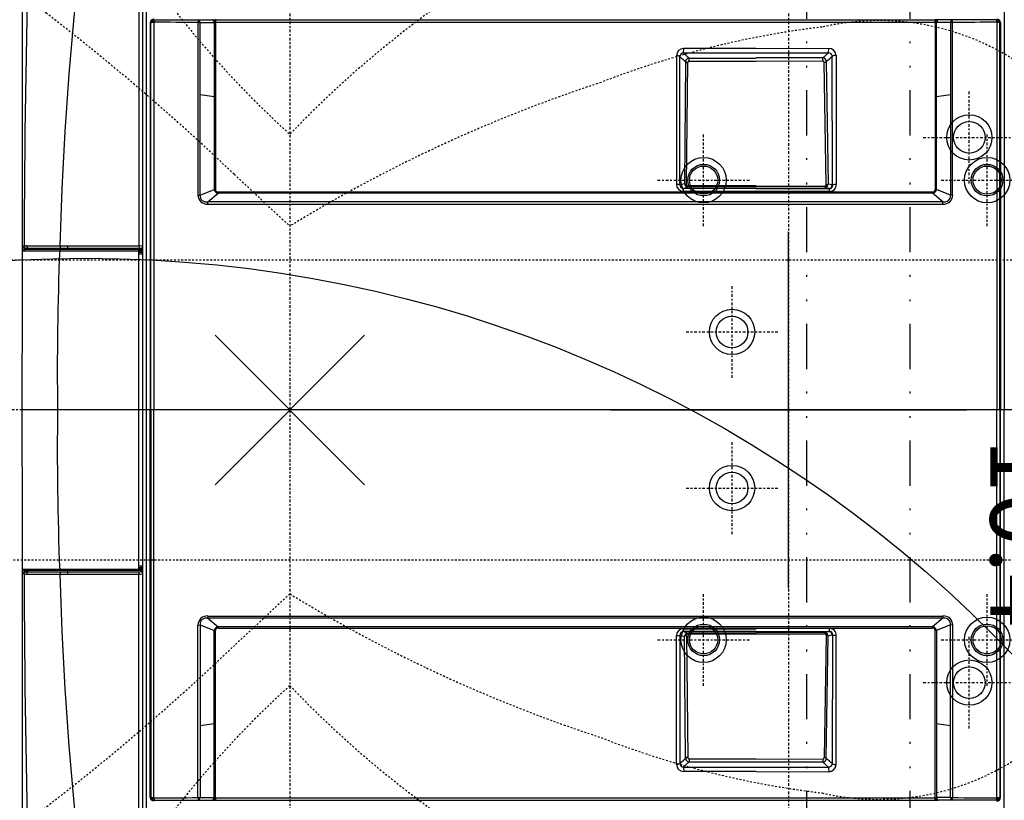
# Model space of a CAD drawing. Units: inches. Extents: x -46 to 827, y 0 to 585.
# Drawn here: x 295 to 349, y 300 to 343 of the extents above; entities that cross this region are included whole.
import ezdxf

# ---------------------------------------------------------------- set-up
doc = ezdxf.new("R2010")
doc.units = ezdxf.units.IN
doc.header["$LTSCALE"] = 5
for name, pattern in [('AXES2', [1.125, 0.75, -0.125, 0.125, -0.125]), ('CACHE', [0.375, 0.25, -0.125]), ('DIVISE', [1.25, 0.5, -0.25, 0, -0.25, 0, -0.25])]:
    doc.linetypes.add(name, pattern=pattern)
for name, color, linetype in [('GE-ANCHORAGE_FLOOR', 222, 'Continuous'), ('GE-ELEC_EQUIPMENT', 232, 'Continuous'), ('GE-EQUIPMENT', 140, 'Continuous'), ('GE-EQUIPMENT_INSERTION', 140, 'Continuous'), ('GE-EQUIPMENT_LIGHT', 141, 'Continuous'), ('GE-EQUIPMENT_MOVEMENT', 241, 'CACHE'), ('GE-MAIN_AXIS', 83, 'AXES2'), ('GE-MM-SCATTER_LINES', 222, 'CACHE')]:
    doc.layers.add(name, color=color, linetype=linetype)
doc.layers.add('GE-DESIGNER_WARNING', color=1, linetype='Continuous', plot=False)
doc.styles.add('GE-TEXT', font='calibri.ttf')

# ---------------------------------------------------------------- blocks, each defined once
blk = doc.blocks.new('*U546')
at = {"layer": 'GE-DESIGNER_WARNING'}
blk.add_circle((0, 0), 1800, dxfattribs=at)
blk = doc.blocks.new('GE-EUR00547-001')
at = {"layer": 'GE-MM-SCATTER_LINES', "color": 232, "insert": (172.7, 1020.3), "char_height": 100, "attachment_point": 5, "style": 'GE-TEXT', "bg_fill": 3, "box_fill_scale": 1.5, "bg_fill_color": 256, "bg_fill_transparency": 0}
blk.add_mtext('10.4', dxfattribs=at)
blk = doc.blocks.new('*U676')
at = {"layer": 'GE-DESIGNER_WARNING'}
for p, q in [((104.8, 104.8), (-104.8, -104.8)), ((-104.8, 104.8), (104.8, -104.8)), ((104.8, 104.8), (-104.8, -104.8)), ((-104.8, 104.8), (104.8, -104.8))]:
    blk.add_line(p, q, dxfattribs=at)
at = {"layer": 'GE-MM-SCATTER_LINES'}
for points in [[(892.6, -393.8, -0.002438), (588.9, -183, -0.049751), (386.9, 0, 0.117779), (755.1, 569.2, 0.039275), (939.1, 1115.7, 0.08037), (980, 1454.5, 0.169962), (883.4, 1681.2, 0.13336), (627.4, 1830, 0.06707), (307, 1876.1, -0.006306), (0, 1885.1, -0.006306), (-307, 1876.1, 0.06707), (-627.4, 1830, 0.13336), (-883.4, 1681.2, 0.169962), (-980, 1454.5, 0.08037), (-939.1, 1115.7, 0.039275), (-755.1, 569.2, 0.117779), (-386.9, 0, -0.049751), (-588.9, -183, -0.002438), (-892.6, -393.8, 0.031823)], [(-733.1, -711.5, -0.078623), (-556.4, -341.3, -0.026468), (-330.7, -78.2), (-258, 0, -0.058507), (-459.7, 436.9, -0.063282), (-537.4, 747.1, -0.205916), (-487.1, 1023.2, -0.15871), (-313.1, 1177, -0.068311), (0, 1219.1, -0.068311), (313.1, 1177, -0.15871), (487.1, 1023.2, -0.205916), (537.4, 747.1, -0.063282), (459.7, 436.9, -0.058507), (258, 0), (330.7, -78.2, -0.026468), (556.4, -341.3, -0.078623), (733.1, -711.5, -0.123784)]]:
    blk.add_lwpolyline(points, format="xyb", dxfattribs=at)
blk.add_blockref('GE-EUR00547-001', (0, 0), dxfattribs=at)
blk = doc.blocks.new('GE-EUR02516')
blk.add_blockref('*U676', (0, -700))
at = {"layer": 'GE-ANCHORAGE_FLOOR', "color": 83, "linetype": 'AXES2'}
for p, q in [((-322.5, 214.2), (-322.5, 343.4)), ((322.5, 214.2), (322.5, 343.4)), ((-382.5, 189.2), (-382.5, 318.4)), ((382.5, 189.2), (382.5, 318.4)), ((-257.9, 278.8), (-387.1, 278.8)), ((387.1, 278.8), (257.9, 278.8)), ((-317.9, 253.8), (-447.1, 253.8)), ((447.1, 253.8), (317.9, 253.8)), ((-109.5, -143.8), (-109.5, -14.6)), ((109.5, -143.8), (109.5, -14.6)), ((-322.5, -183.8), (-322.5, -54.6)), ((322.5, -183.8), (322.5, -54.6)), ((-44.9, -79.2), (-174.1, -79.2)), ((174.1, -79.2), (44.9, -79.2)), ((-257.9, -119.2), (-387.1, -119.2)), ((387.1, -119.2), (257.9, -119.2))]:
    blk.add_line(p, q, dxfattribs=at)
at = {"layer": 'GE-ANCHORAGE_FLOOR'}
for centre, radius in [((-322.5, 278.8), 31.8), ((322.5, 278.8), 31.8), ((-322.5, 278.8), 22.2), ((-322.5, 278.8), 19.8), ((322.5, 278.8), 22.2), ((322.5, 278.8), 19.8), ((-382.5, 253.8), 31.8), ((382.5, 253.8), 31.8), ((-382.5, 253.8), 22.2), ((382.5, 253.8), 22.2), ((-109.5, -79.2), 31.8), ((109.5, -79.2), 31.8), ((-109.5, -79.2), 22.2), ((109.5, -79.2), 22.2), ((-322.5, -119.2), 31.8), ((322.5, -119.2), 31.8), ((-322.5, -119.2), 22.2), ((-322.5, -119.2), 19.8), ((322.5, -119.2), 22.2), ((322.5, -119.2), 19.8)]:
    blk.add_circle(centre, radius, dxfattribs=at)
at = {"layer": 'GE-DESIGNER_WARNING'}
for p, q in [((0, -250), (0, 250)), ((250, 0), (-250, 0))]:
    blk.add_line(p, q, dxfattribs=at)
at = {"layer": 'GE-EQUIPMENT'}
for p, q in [((0, 523.2), (0, -1075.7)), ((-1070.2, 302.7), (0, 302.7)), ((-547.6, 291.8), (-548.6, 292.5)), ((-547.6, 291.8), (-547.4, 229.9)), ((-544.1, 292.3), (0, 292.3)), ((-543.6, 297.4), (0, 297.4)), ((-542.7, 296.7), (-543.6, 297.4)), ((0, 296.7), (-542.7, 296.7)), ((1070.2, 302.7), (0, 302.7)), ((543.6, 297.4), (0, 297.4)), ((0, 296.7), (542.7, 296.7)), ((544.1, 292.3), (0, 292.3)), ((542.7, 296.7), (543.6, 297.4)), ((547.6, 291.8), (547.4, 229.9)), ((547.6, 291.8), (548.6, 292.5)), ((-547.6, -890.3), (-547.4, -828.5)), ((547.6, -890.3), (547.4, -828.5)), ((-547.6, -890.3), (-548.6, -891.1)), ((-544, -890.8), (0, -890.9)), ((-542.7, -895.3), (-543.5, -896)), ((-543.5, -896), (0, -896)), ((0, -895.3), (-542.7, -895.3)), ((544.1, -890.8), (0, -890.9)), ((0, -895.3), (542.7, -895.3)), ((543.6, -896), (0, -896)), ((542.7, -895.3), (543.6, -896)), ((547.6, -890.3), (548.6, -891.1)), ((-1079.9, -912.1), (-230.4, -912.1)), ((1077.7, -906.5), (-1077.6, -906.5)), ((1073.1, -906.3), (-1073.1, -906.3)), ((1070.2, -901.3), (-1070.2, -901.3)), ((-230.2, -1069.2), (-230.4, -912.1)), ((-227, -1072.5), (-227, -911.8)), ((-225, -906.4), (-225, -912)), ((-225, -909.7), (-223.5, -909.7)), ((-225, -912), (-225, -1067.8)), ((225.1, -912), (-225, -912)), ((-223.5, -906.3), (-223.5, -912)), ((-223.1, -1075.4), (-223.3, -906.5)), ((223.2, -1075.4), (223.3, -906.5)), ((223.5, -906.3), (223.5, -912)), ((225, -909.7), (223.5, -909.7)), ((225, -906.4), (225, -912)), ((225.1, -912), (225.1, -1067.8)), ((227, -1072.5), (227, -911.8)), ((230.2, -1069.2), (230.4, -912.1)), ((1079.9, -912.1), (230.4, -912.1)), ((-230, -1072.8), (-230, -1075.3)), ((230, -1072.8), (230, -1075.3))]:
    blk.add_line(p, q, dxfattribs=at)
for centre, radius, start, end in [((-543.6, 292.5), 4.94, 89.1224, 179.7848), ((-542.6, 291.7), 5.01, 91.226, 179.4427), ((-544.3, 281.8), 10.5, 88.4399, 107.8674), ((-537, 299.3), 9.93, 203.4956, 224.5674), ((-531.5, 292), 12.5, 162.8792, 178.5099), ((11457.6, 297.5), 12001.6, 180.02505, 180.32036), ((-542, 295.3), 1.56, 116.4989, 168.739), ((542.6, 291.7), 5.01, 0.5573, 88.774), ((542, 295.3), 1.56, 11.261, 63.5011), ((531.5, 292), 12.5, 1.4901, 17.1208), ((543.7, 292.5), 4.94, 0.2152, 90.8776), ((-11457.5, 297.5), 12001.6, 359.67964, 359.97495), ((537, 299.3), 9.93, 315.4326, 336.5044), ((544.4, 281.8), 10.5, 72.1326, 91.5601), ((11457.6, -896.1), 12001.6, 179.67964, 179.97495), ((-11457.5, -896.1), 12001.6, 0.02505, 0.32036), ((-543.6, -891.1), 4.94, 180.2152, 270.8776), ((-542.5, -890.3), 5.01, 180.5573, 268.774), ((-544.3, -880.3), 10.5, 252.1326, 271.5601), ((-537, -897.8), 9.93, 135.4326, 156.5044), ((-531.5, -890.5), 12.5, 181.4901, 197.1208), ((-542, -893.9), 1.56, 191.261, 243.5011), ((542.6, -890.3), 5.01, 271.226, 359.4427), ((542, -893.9), 1.56, 296.4989, 348.739), ((531.5, -890.5), 12.5, 342.8792, 358.5099), ((543.6, -891.1), 4.94, 269.1224, 359.7848), ((544.3, -880.3), 10.5, 268.4399, 287.8674), ((537, -897.8), 9.93, 23.4956, 44.5674), ((-206.5, -911.4), 23.9, 170.9595, 181.9028), ((-229.9, -901.2), 10.9, 267.3352, 285.2077), ((-228, -908), 2.11, 144.6987, 170.0087), ((-229.2, -907.1), 0.677, 123.0182, 145.3898), ((-229.3, -906.9), 0.36, 75.0691, 124.5434), ((-223.9, -994.8), 88.4, 86.6979, 93.5799), ((-229.5, -909.1), 2.55, 54.4814, 83.864), ((-229.7, -909.4), 2.91, 22.0598, 55.1402), ((-230.2, -909.6), 3.45, 358.3538, 22.3289), ((-222.2, -911.3), 4.81, 160.6508, 185.9163), ((-225.5, -887.7), 22.1, 266.861, 271.4108), ((-230.2, -909.2), 4.48, 353.0574, 36.8635), ((-223.5, -893.4), 16.3, 269.9061, 276.862), ((-218.6, -909.5), 2.98, 91.6143, 181.7551), ((-218.6, -910.1), 3, 91.898, 169.7569), ((-246.7, -911.6), 25.2, 358.9525, 4.5364), ((-165, -911.1), 53.8, 175.1172, 181.0076), ((165, -911.1), 53.8, 358.9924, 4.8828), ((218.6, -909.5), 2.98, 358.2449, 88.3857), ((218.6, -910.1), 3, 10.2431, 88.102), ((223.9, -994.8), 88.4, 86.4201, 93.3021), ((246.7, -911.6), 25.2, 175.4636, 181.0475), ((223.5, -893.4), 16.3, 263.138, 270.0939), ((225.6, -887.7), 22.1, 268.5892, 273.139), ((230.2, -909.2), 4.48, 143.1365, 186.9426), ((230.2, -909.6), 3.45, 157.6711, 181.6462), ((222.2, -911.3), 4.81, 354.0837, 19.3492), ((229.7, -909.4), 2.91, 124.8598, 157.9402), ((229.9, -901.2), 10.9, 254.7923, 272.6648), ((229.5, -909.1), 2.55, 96.136, 125.5186), ((229.3, -906.9), 0.36, 55.4566, 104.9309), ((229.2, -907.1), 0.677, 34.6102, 56.9818), ((228, -908), 2.11, 9.9913, 35.3013), ((206.5, -911.4), 23.9, 358.0972, 9.0405), ((-119.2, 3454.1), 4478.2, 257.613, 268.5784), ((119.2, 3454.1), 4478.2, 271.4216, 282.387), ((-229.7, -1003.1), 9.16, 266.3557, 287.0966), ((-229.6, -1014.5), 8.17, 265.404, 288.6914), ((-225.5, -1015.3), 3.69, 82.8564, 113.7562), ((225.5, -1015.3), 3.69, 66.2438, 97.1436), ((229.7, -1003.1), 9.16, 252.9034, 273.6443), ((229.6, -1014.5), 8.17, 251.3086, 274.596), ((-55.8, 3200.6), 4227.1, 267.7057, 270.7568), ((55.8, 3200.6), 4227.1, 269.2432, 272.2943), ((-215.7, 13942.6), 15015.5, 266.6936, 269.94522), ((215.7, 13942.6), 15015.5, 270.05478, 273.3064), ((-488, -233677.9), 232602.7, 89.879801, 90.059546), ((-229.8, -1066.4), 2.76, 261.9721, 303.7997), ((-174.4, -1068.2), 55.9, 181.0004, 184.7805), ((-230, -1069.8), 3, 269.3259, 357.9464), ((-230.1, -1072.2), 3.1, 271.2269, 356.2116), ((-229.8, -1066.3), 2.83, 301.053, 347.3916), ((-225, -1069.8), 2.02, 91.9086, 183.1645), ((-225.1, -1057.1), 15.4, 263.023, 270.7311), ((-33.3, -1064.9), 191.8, 180.8631, 182.6022), ((-223.1, -1073.6), 1.8, 182.0134, 266.3466), ((488, -233677.9), 232602.7, 89.940454, 90.120199), ((223.1, -1073.6), 1.8, 273.6534, 357.9866), ((33.3, -1064.9), 191.8, 357.3978, 359.1369), ((225.1, -1057.1), 15.4, 269.2689, 276.977), ((225, -1069.8), 2.02, 356.8355, 88.0914), ((229.8, -1066.3), 2.83, 192.6084, 238.947), ((230, -1069.8), 3, 182.0536, 270.6741), ((230.1, -1072.2), 3.1, 183.7884, 268.7731), ((229.8, -1066.4), 2.76, 236.2003, 278.0279), ((174.4, -1068.2), 55.9, 355.2195, 358.9996)]:
    blk.add_arc(centre, radius, start, end, dxfattribs=at)
at = {"layer": 'GE-EQUIPMENT_LIGHT'}
for p, q in [((-547.4, 229.9), (-547.6, 210.1)), ((-301.6, 230.4), (-543.9, 230.4)), ((-543.7, 227.4), (-543.9, 207.7)), ((-543.7, 227.4), (-301.5, 227.4)), ((-439.7, 207.7), (-442.5, 227.4)), ((-301.4, 227.4), (-309.6, 207.7)), ((-301.6, 230.4), (-301.4, 227.4)), ((301.7, 230.4), (301.4, 227.4)), ((301.4, 227.4), (309.6, 207.7)), ((543.7, 227.4), (301.5, 227.4)), ((301.7, 230.4), (543.9, 230.4)), ((439.7, 207.7), (442.5, 227.4)), ((543.7, 227.4), (543.9, 207.7)), ((547.4, 229.9), (547.6, 210.1)), ((-547.6, -804), (-547.6, 210.1)), ((-547.6, 210.1), (-547.6, 207.4)), ((-547.6, 207.4), (-547.6, 205.9)), ((-309.6, 207.7), (-543.8, 207.7)), ((-292.1, 216.4), (-304.2, 202.2)), ((-289, 216.6), (-292.1, 216.4)), ((-292.1, 216.4), (-292.1, -815)), ((-289, -815.2), (-289, 216.6)), ((289.1, -815.2), (289.1, 216.6)), ((289.1, 216.6), (292.2, 216.4)), ((292.2, 216.4), (292.2, -815)), ((292.2, 216.4), (304.2, 202.2)), ((309.6, 207.7), (543.9, 207.7)), ((547.6, -804), (547.6, 210.1)), ((547.6, 210.1), (547.6, 207.4)), ((547.6, 207.4), (547.6, 205.9)), ((-548.2, 205.6), (-547.6, 205.9)), ((-547.6, 205.9), (-547.6, 205.5)), ((-544.1, 205.9), (-309.5, 205.9)), ((-544.1, -804.5), (-544.1, 205.9)), ((-306.1, -800.7), (-306.1, 202.1)), ((-304.2, 202.2), (-304.2, -800.8)), ((304.2, 202.2), (304.2, -800.8)), ((306.1, -800.7), (306.1, 202.1)), ((544.1, 205.9), (309.6, 205.9)), ((544.1, -804.5), (544.1, 205.9)), ((547.6, 205.9), (547.6, 205.5)), ((548.2, 205.6), (547.6, 205.9)), ((-507.3, -45.4), (-507.5, 56.6)), ((-501.2, 56.2), (-507.5, 56.5)), ((-494.3, 48.2), (-501.2, 56.2)), ((-501, -45.6), (-501.2, 56.2)), ((-497.5, 66.7), (-316.3, 67.1)), ((-315.6, 61.9), (-496.3, 61.4)), ((-489.1, 53), (-317.2, 55.7)), ((-315.6, 61.9), (-317.2, 55.7)), ((-310.7, 57.2), (-312.6, 51)), ((-310.9, -45.4), (-310.7, 57.2)), ((-306.6, 57.5), (-306.9, -45.4)), ((306.6, 57.5), (306.9, -45.4)), ((310.9, -45.4), (310.7, 57.2)), ((310.7, 57.2), (312.7, 51)), ((315.6, 61.9), (317.2, 55.7)), ((315.6, 61.9), (496.3, 61.4)), ((497.5, 66.7), (316.3, 67.1)), ((489.1, 53), (317.2, 55.7)), ((494.3, 48.2), (501.2, 56.2)), ((501, -45.6), (501.2, 56.2)), ((501.2, 56.2), (507.5, 56.5)), ((507.3, -45.4), (507.5, 56.6)), ((-489.8, 48), (-494.2, 48)), ((-494.2, 48), (-494, -45.4)), ((-489.5, -45.4), (-489.8, 48)), ((-316, 52.8), (-487.7, 50.1)), ((-314.4, -45.4), (-314.2, 51)), ((-312.6, 51), (-314.2, 51)), ((-312.6, 51), (-312.9, -45.2)), ((312.7, 51), (312.9, -45.2)), ((312.7, 51), (314.2, 51)), ((314.4, -45.4), (314.2, 51)), ((316.1, 52.8), (487.7, 50.1)), ((489.5, -45.4), (489.8, 48)), ((489.8, 48), (494.2, 48)), ((494.2, 48), (494, -45.4)), ((-507.3, -45.4), (-507.2, -147.2)), ((-501, -147.3), (-501, -45.6)), ((-493.9, -139.3), (-493.9, -45.4)), ((-489.4, -139.3), (-489.4, -45.4)), ((-314.4, -45.4), (-314.6, -141.3)), ((-312.9, -45.4), (-313, -141.3)), ((-310.9, -45.4), (-311, -147.6)), ((-306.9, -147.5), (-306.9, -45.4)), ((306.9, -147.5), (306.9, -45.4)), ((310.9, -45.4), (311, -147.6)), ((312.9, -45.4), (313, -141.3)), ((314.4, -45.4), (314.6, -141.3)), ((489.4, -139.3), (489.4, -45.4)), ((493.9, -139.3), (493.9, -45.4)), ((501, -147.3), (501, -45.6)), ((507.3, -45.4), (507.2, -147.2)), ((-500.8, -147.3), (-507.2, -147.2)), ((-493.9, -139.3), (-500.8, -147.3)), ((-489.4, -139.3), (-493.9, -139.3)), ((-488.8, -144.4), (-317.6, -146.1)), ((-316.4, -143.1), (-487.4, -141.4)), ((-315.9, -152.5), (-317.6, -146.1)), ((-313, -141.3), (-314.6, -141.3)), ((-311, -147.6), (-313, -141.3)), ((-306.9, -147.5), (-311, -147.6)), ((306.9, -147.5), (311, -147.6)), ((311, -147.6), (313, -141.3)), ((313, -141.3), (314.6, -141.3)), ((315.9, -152.5), (317.7, -146.1)), ((316.4, -143.1), (487.5, -141.4)), ((488.8, -144.4), (317.7, -146.1)), ((489.4, -139.3), (493.9, -139.3)), ((493.9, -139.3), (500.8, -147.3)), ((500.8, -147.3), (507.2, -147.2)), ((-497.2, -157.4), (-316.6, -157.4)), ((-315.9, -152.5), (-496.2, -152.7)), ((315.9, -152.5), (496.2, -152.7)), ((497.2, -157.4), (316.6, -157.4)), ((-292.1, -815), (-304.2, -800.8)), ((292.2, -815), (304.2, -800.8)), ((-548.2, -804.2), (-547.6, -804.5)), ((-547.6, -804.5), (-547.6, -804.1)), ((-547.6, -806), (-547.6, -804.5)), ((-547.6, -808.7), (-547.6, -806)), ((-547.4, -828.5), (-547.6, -808.7)), ((-544.1, -804.5), (-309.5, -804.5)), ((-543.9, -806.3), (-309.6, -806.3)), ((-543.7, -826), (-543.9, -806.3)), ((-442.5, -826), (-439.7, -806.3)), ((-301.4, -826), (-309.6, -806.3)), ((-289, -815.2), (-292.1, -815)), ((289.1, -815.2), (292.2, -815)), ((301.4, -826), (309.6, -806.3)), ((544.1, -804.5), (309.5, -804.5)), ((543.9, -806.3), (309.6, -806.3)), ((442.5, -826), (439.7, -806.3)), ((543.7, -826), (543.9, -806.3)), ((547.4, -828.5), (547.6, -808.7)), ((547.6, -804.5), (547.6, -804.1)), ((548.2, -804.2), (547.6, -804.5)), ((547.6, -806), (547.6, -804.5)), ((547.6, -808.7), (547.6, -806)), ((-543.9, -829), (-301.6, -829)), ((-301.5, -826), (-543.7, -826)), ((-301.6, -829), (-301.4, -826)), ((301.7, -829), (301.4, -826)), ((301.5, -826), (543.7, -826)), ((543.9, -829), (301.7, -829))]:
    blk.add_line(p, q, dxfattribs=at)
for centre, radius, start, end in [((-543.8, 217.1), 13.3, 90.3971, 105.7345), ((-543.9, 235.4), 6.55, 237.8394, 270.6128), ((-545.9, 229.9), 1.45, 182.6464, 213.6079), ((-543.3, 232.5), 5.16, 220.9766, 265.5006), ((-529.2, 229.9), 14.7, 177.9248, 189.8306), ((-301.6, 217.8), 12.7, 354.6888, 89.9627), ((-300.8, 218.5), 8.91, 346.429, 94.5877), ((301.7, 217.8), 12.7, 90.0373, 185.3112), ((300.8, 218.5), 8.91, 85.4123, 193.571), ((529.2, 229.9), 14.7, 350.1694, 2.0752), ((543.3, 232.5), 5.16, 274.4994, 319.0234), ((543.8, 217.1), 13.3, 74.2655, 89.6029), ((543.9, 235.4), 6.55, 269.3872, 302.1606), ((546, 229.9), 1.45, 326.3921, 357.3536), ((-545.9, 210.4), 1.78, 189.2444, 226.8546), ((-547, 208.3), 0.576, 200.3267, 226.5717), ((-547.1, 207.8), 0.477, 208.1274, 249.4359), ((-543.8, 214.1), 7.17, 239.3842, 267.5315), ((-543.7, 217), 10.2, 249.5909, 267.9967), ((-543.4, 213.2), 5.56, 228.2841, 264.5348), ((-539.7, 206.4), 4.36, 162.8467, 186.8514), ((-310.2, 201.7), 6.02, 4.8402, 83.985), ((-322.2, 206.4), 12.7, 357.7619, 5.9183), ((-324.6, 206.9), 15.5, 356.3856, 2.7946), ((310.3, 201.7), 6.02, 96.015, 175.1598), ((324.6, 206.9), 15.5, 177.2054, 183.6144), ((322.2, 206.4), 12.7, 174.0817, 182.2381), ((543.4, 213.2), 5.56, 275.4652, 311.7159), ((539.8, 206.4), 4.36, 353.1486, 17.1533), ((543.8, 214.1), 7.17, 272.4685, 300.6158), ((543.7, 217), 10.2, 272.0033, 290.4091), ((545.9, 210.4), 1.78, 313.1454, 350.7556), ((547.1, 207.8), 0.477, 290.5641, 331.8726), ((547, 208.3), 0.576, 313.4283, 339.6733), ((-544.5, 173.8), 32.3, 89.1937, 95.4289), ((-544.3, 192.8), 13.1, 89.1266, 104.6987), ((-309.5, 202.4), 3.49, 355.2038, 89.9196), ((-319.4, 210.1), 11.9, 338.4181, 346.3229), ((-317.6, 212.1), 11.8, 325.7485, 333.4078), ((-315.9, 214.3), 12.9, 313.2906, 320.186), ((-314.2, 215.9), 13.9, 303.1376, 309.6163), ((-308.9, 220.1), 17.3, 279.2202, 284.8843), ((-306.2, 222.1), 20, 270.4883, 275.7677), ((306.3, 222.1), 20, 264.2323, 269.5117), ((308.9, 220.1), 17.3, 255.1157, 260.7798), ((314.2, 215.9), 13.9, 230.3837, 236.8624), ((315.9, 214.3), 12.9, 219.814, 226.7094), ((309.6, 202.4), 3.49, 90.0804, 184.7962), ((317.6, 212.1), 11.8, 206.5922, 214.2515), ((319.4, 210.1), 11.9, 193.6771, 201.5819), ((544.5, 173.8), 32.3, 84.5711, 90.8063), ((544.3, 192.8), 13.1, 75.3013, 90.8734), ((-497.3, 56.6), 10.1, 90.878, 180.421), ((-495.8, 56.2), 5.39, 97.2313, 179.9648), ((-487.6, 66), 9.91, 175.5284, 206.5775), ((-578.4, -16.9), 113.5, 38.0749, 43.7478), ((-317.3, 51), 4.71, 0.7984, 88.4392), ((-319.7, 52.9), 3.71, 357.205, 47.1051), ((-316.1, 57.6), 9.5, 359.2451, 91.1241), ((-301.8, 66.4), 14.5, 177.1546, 197.9542), ((-316, 56.3), 5.03, 1.6523, 87.1337), ((-315.2, 57.4), 4.54, 357.8586, 94.4314), ((-307, 32.2), 25.3, 89.0746, 98.4287), ((316.1, 57.6), 9.5, 88.8759, 180.7549), ((307, 32.2), 25.3, 81.5713, 90.9254), ((315.2, 57.4), 4.54, 85.5686, 182.1414), ((316, 56.3), 5.03, 92.8663, 178.3477), ((317.4, 51), 4.71, 91.5608, 179.2016), ((301.8, 66.4), 14.5, 342.0458, 2.8454), ((319.8, 52.9), 3.71, 132.8949, 182.795), ((578.5, -16.9), 113.5, 136.2522, 141.9251), ((487.6, 66), 9.91, 333.4225, 4.4716), ((495.9, 56.2), 5.39, 0.0352, 82.7687), ((497.4, 56.6), 10.1, 359.579, 89.122), ((-489.1, 48), 5.08, 89.5566, 179.961), ((-487.7, 48), 2.07, 92.0594, 180.7023), ((-490.9, 50.4), 3.18, 352.9619, 54.7337), ((-315.9, 51), 1.73, 358.3714, 94.6034), ((315.9, 51), 1.73, 85.3966, 181.6286), ((490.9, 50.4), 3.18, 125.2663, 187.0381), ((487.7, 48), 2.07, 359.2977, 87.9406), ((489.1, 48), 5.08, 0.039, 90.4434), ((-497, -147.3), 10.1, 179.579, 269.122), ((-495.5, -147.3), 5.39, 180.0352, 262.7687), ((-713.5, 49.2), 296.6, 317.1181, 319.263), ((-488.8, -139.3), 5.08, 180.039, 270.4434), ((-487.4, -139.3), 2.07, 179.2977, 267.9406), ((-490.6, -141.8), 3.18, 305.2663, 7.0381), ((-317.8, -141.3), 4.79, 271.5379, 359.6867), ((-319.9, -143.4), 3.48, 310.133, 4.6094), ((-316.8, -147.5), 9.95, 271.5228, 359.9855), ((-316.3, -141.4), 1.73, 266.0271, 3.0826), ((-315.7, -147.8), 4.71, 268.0599, 2.1405), ((316.8, -147.5), 9.95, 180.0145, 268.4772), ((315.7, -147.8), 4.71, 177.8595, 271.9401), ((317.8, -141.3), 4.79, 180.3133, 268.4621), ((316.3, -141.4), 1.73, 176.9174, 273.9729), ((319.9, -143.4), 3.48, 175.3906, 229.867), ((490.6, -141.8), 3.18, 172.9619, 234.7337), ((487.4, -139.3), 2.07, 272.0594, 0.7023), ((488.8, -139.3), 5.08, 269.5566, 359.961), ((713.6, 49.2), 296.6, 220.737, 222.8819), ((495.5, -147.3), 5.39, 277.2313, 359.9648), ((497, -147.3), 10.1, 270.878, 0.421), ((-487.8, -156.9), 9.38, 153.0154, 183.187), ((-303.9, -156.7), 12.6, 160.519, 183.3174), ((304, -156.7), 12.6, 356.6826, 19.481), ((487.8, -156.9), 9.38, 356.813, 26.9846), ((-310.2, -800.3), 6.02, 276.015, 355.1598), ((-309.5, -801), 3.49, 270.0804, 4.7962), ((-306.2, -820.7), 20, 84.2323, 89.5117), ((-308.9, -818.6), 17.3, 75.1157, 80.7798), ((306.3, -820.7), 20, 90.4883, 95.7677), ((310.2, -800.3), 6.02, 184.8402, 263.985), ((308.9, -818.6), 17.3, 99.2202, 104.8843), ((309.6, -801), 3.49, 175.2038, 269.9196), ((-544.3, -791.4), 13.1, 255.3013, 270.8734), ((-544.5, -772.4), 32.3, 264.5711, 270.8063), ((-547.2, -806.2), 0.477, 110.5641, 151.8726), ((-545.9, -809), 1.78, 133.1454, 170.7556), ((-544.1, -816), 10.8, 90.1021, 107.8259), ((-543.4, -811.8), 5.56, 95.4652, 131.7159), ((-539.7, -805), 4.36, 173.1486, 197.1533), ((-322.2, -805), 12.7, 354.0817, 2.2381), ((-324.5, -805.4), 15.5, 357.2054, 3.6144), ((-319.4, -808.6), 11.9, 13.6771, 21.5819), ((-317.6, -810.6), 11.8, 26.5922, 34.2515), ((-315.9, -812.8), 12.9, 39.814, 46.7094), ((-314.2, -814.5), 13.9, 50.3837, 56.8624), ((-301.6, -816.3), 12.7, 270.063, 5.2839), ((-300.8, -817.1), 8.9, 265.3247, 13.6812), ((301.7, -816.3), 12.7, 174.7161, 269.937), ((300.8, -817.1), 8.9, 166.3188, 274.6753), ((314.2, -814.5), 13.9, 123.1376, 129.6163), ((315.9, -812.8), 12.9, 133.2906, 140.186), ((317.6, -810.6), 11.8, 145.7485, 153.4078), ((319.4, -808.6), 11.9, 158.4181, 166.3229), ((324.6, -805.4), 15.5, 176.3856, 182.7946), ((322.2, -805), 12.7, 177.7619, 185.9183), ((539.8, -805), 4.36, 342.8467, 6.8514), ((543.4, -811.8), 5.56, 48.2841, 84.5348), ((544.3, -791.4), 13.1, 269.1266, 284.6987), ((544.5, -772.4), 32.3, 269.1937, 275.4289), ((544.1, -816), 10.8, 72.1741, 89.8979), ((545.9, -809), 1.78, 9.2444, 46.8546), ((547.2, -806.2), 0.477, 28.1274, 69.4359), ((-545.5, -828.6), 1.86, 130.2569, 174.9588), ((-544.3, -836.9), 8.95, 87.265, 110.3226), ((-543.8, -815.7), 13.3, 254.2655, 269.6029), ((-543.1, -831.9), 5.93, 95.7353, 128.2039), ((-529.2, -828.5), 14.7, 170.1694, 182.0752), ((543.1, -831.9), 5.93, 51.7961, 84.2647), ((529.2, -828.5), 14.7, 357.9248, 9.8306), ((544.3, -836.9), 8.95, 69.6774, 92.735), ((543.8, -815.7), 13.3, 270.3971, 285.7345), ((545.5, -828.6), 1.86, 5.0412, 49.7431)]:
    blk.add_arc(centre, radius, start, end, dxfattribs=at)
at = {"layer": 'GE-MAIN_AXIS'}
for p, q in [((-1250, 0), (1250, 0)), ((-1250, -700), (1250, -700))]:
    blk.add_line(p, q, dxfattribs=at)
blk = doc.blocks.new('GE-EUR02182')
at = {"layer": 'GE-DESIGNER_WARNING'}
for p, q in [((0, -250), (0, 250)), ((250, 0), (-250, 0))]:
    blk.add_line(p, q, dxfattribs=at)
at = {"layer": 'GE-EQUIPMENT_MOVEMENT'}
blk.add_lwpolyline([(210.4, 2188), (-210.4, 2188), (-210.4, -1951.6), (210.4, -1951.6), (210.4, 2188)], dxfattribs=at)
at = {"layer": 'GE-MAIN_AXIS'}
blk.add_line((0, 2347), (0, -4781.3), dxfattribs=at)

msp = doc.modelspace()

# ---------------------------------------------------------------- block references
at = {"layer": 'GE-EQUIPMENT_INSERTION', "xscale": 0.03937007874015748, "yscale": 0.03937007874015748, "zscale": 0.03937007874015748, "rotation": 270}
msp.add_blockref('*U546', (298.174, 258.649), dxfattribs=at)

# ---------------------------------------------------------------- next in the draw order: block references
msp.add_blockref('GE-EUR02516', (337.008, 321.135), dxfattribs=at)

# ---------------------------------------------------------------- next in the draw order: linework, layer by layer
at = {"layer": 'GE-ELEC_EQUIPMENT', "linetype": 'DIVISE'}
for points in [[(197.529, 201.451), (197.529, 234.898, -0.414214), (212.529, 249.898), (329.019, 249.898, 0.414214), (338.019, 258.898), (338.019, 345.884)], [(200.529, 201.451), (200.529, 234.898, -0.414214), (212.529, 246.898), (331.734, 246.898, 0.414214), (343.734, 258.898), (343.734, 345.884)]]:
    msp.add_lwpolyline(points, format="xyb", dxfattribs=at)

# ---------------------------------------------------------------- next in the draw order: block references
at = {"layer": 'GE-EQUIPMENT_INSERTION', "xscale": 0.03937007874015748, "yscale": 0.03937007874015748, "zscale": 0.03937007874015748, "rotation": 270}
msp.add_blockref('GE-EUR02182', (337.008, 321.135), dxfattribs=at)

doc.saveas('drawing.dxf')
